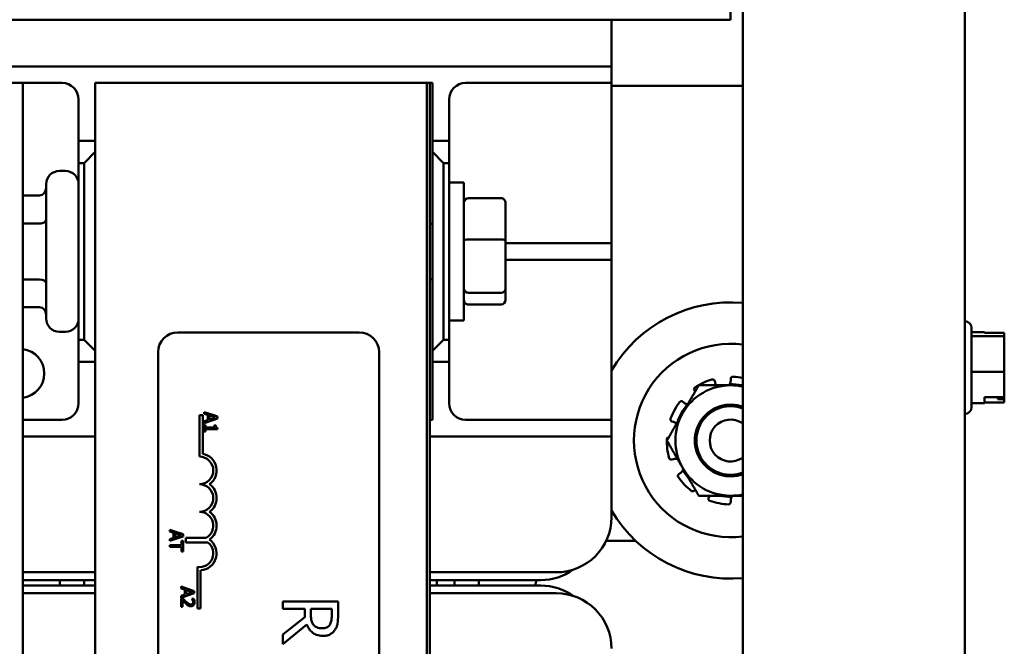
# Model space of a CAD drawing. Units: inches. Extents: x 2 to 108, y 1 to 84.
# Drawn here: x 80 to 84, y 52 to 54 of the extents above; entities that cross this region are included whole.
import ezdxf

# ---------------------------------------------------------------- set-up
doc = ezdxf.new("R2010")
doc.units = ezdxf.units.IN
doc.header["$LTSCALE"] = 5
doc.header["$MEASUREMENT"] = 0
doc.layers.add('Visible (ANSI)', color=7, linetype='Continuous', lineweight=50)

msp = doc.modelspace()

# ---------------------------------------------------------------- linework, layer by layer
at = {"layer": 'Visible (ANSI)'}
for p, q in [((83.0922, 38.388), (83.0922, 55.388)), ((83.0369, 55.3133), (83.0369, 54.4627)), ((84.0969, 55.2386), (84.0969, 38.5374)), ((67.9779, 54.4627), (83.0369, 54.4627)), ((82.4989, 54.4627), (82.4989, 54.3265)), ((82.4989, 54.2515), (82.4989, 54.3265)), ((79.4279, 54.2515), (82.4239, 54.2515)), ((82.4239, 54.2515), (82.4989, 54.2515)), ((82.4989, 54.1765), (82.4989, 54.2515)), ((79.8359, 54.1765), (79.7319, 54.1765)), ((79.8359, 46.6765), (79.8359, 54.1765)), ((80.0129, 54.1765), (79.8359, 54.1765)), ((81.6634, 54.1765), (80.1634, 54.1765)), ((80.1634, 54.1765), (80.1634, 46.6765)), ((81.6634, 46.6765), (81.6634, 54.1765)), ((81.6774, 54.1765), (81.6634, 54.1765)), ((81.6634, 46.6765), (81.6634, 54.1765)), ((81.6774, 54.1765), (81.6774, 46.6765)), ((81.6774, 54.1765), (81.6884, 54.1765)), ((81.6884, 54.1765), (81.6884, 53.914)), ((82.4239, 54.1765), (81.8389, 54.1765)), ((82.4989, 54.1765), (82.4239, 54.1765)), ((82.4989, 54.1015), (82.4989, 54.1765)), ((83.0922, 54.164), (82.4989, 54.164)), ((80.0879, 53.914), (80.0879, 54.1015)), ((81.7639, 54.1015), (81.7639, 53.914)), ((82.4989, 54.1015), (82.4989, 53.5265)), ((80.0879, 53.914), (80.0879, 53.814)), ((80.1634, 53.914), (80.0879, 53.914)), ((81.7639, 53.914), (81.6884, 53.914)), ((81.6884, 53.914), (81.6884, 53.864)), ((81.7639, 53.814), (81.7639, 53.914)), ((80.1634, 53.864), (80.1134, 53.814)), ((81.7384, 53.814), (81.6884, 53.864)), ((81.6884, 53.864), (81.6884, 52.964)), ((80.0879, 53.014), (80.0879, 53.814)), ((80.0879, 53.814), (80.1134, 53.814)), ((80.1134, 53.814), (80.1134, 53.014)), ((81.7384, 53.814), (81.7639, 53.814)), ((81.7384, 53.014), (81.7384, 53.814)), ((81.7639, 53.814), (81.7639, 53.014)), ((80.0279, 53.778), (80.0009, 53.778)), ((81.7639, 53.7265), (81.8314, 53.7265)), ((81.8314, 53.7265), (81.8314, 53.1015)), ((79.9409, 53.11), (79.9409, 53.718)), ((79.8359, 53.6669), (79.9109, 53.6669)), ((81.9994, 53.6548), (81.8514, 53.6548)), ((82.0194, 53.4626), (82.0194, 53.6328)), ((79.8359, 53.5403), (79.9109, 53.5403)), ((81.6884, 53.539), (81.6774, 53.539)), ((82.4989, 53.4515), (82.4989, 53.5265)), ((81.9994, 53.4675), (81.8514, 53.4675)), ((82.0194, 53.2438), (82.0194, 53.4626)), ((82.0194, 53.4515), (82.4239, 53.4515)), ((82.4239, 53.4515), (82.4989, 53.4515)), ((82.4989, 53.3765), (82.4989, 53.4515)), ((82.4239, 53.3765), (82.0194, 53.3765)), ((82.4989, 53.3765), (82.4239, 53.3765)), ((82.4989, 53.3015), (82.4989, 53.3765)), ((79.8359, 53.2874), (79.9109, 53.2874)), ((81.6884, 53.289), (81.6774, 53.289)), ((82.4989, 53.3015), (82.4989, 52.7265)), ((82.0194, 53.1952), (82.0194, 53.2438)), ((81.8514, 53.2267), (81.9994, 53.2267)), ((79.8359, 53.1611), (79.9109, 53.1611)), ((81.9994, 53.1732), (81.8514, 53.1732)), ((81.7639, 53.1015), (81.8314, 53.1015)), ((84.0979, 53.0975), (84.0969, 53.0975)), ((84.1279, 53.0675), (84.1279, 52.7085)), ((80.0279, 53.05), (80.0009, 53.05)), ((80.0879, 53.014), (80.0879, 52.914)), ((80.1134, 53.014), (80.0879, 53.014)), ((80.1134, 53.014), (80.1634, 52.964)), ((80.5374, 53.0475), (81.3574, 53.0475)), ((81.6884, 52.964), (81.7384, 53.014)), ((81.7639, 53.014), (81.7384, 53.014)), ((81.7639, 52.914), (81.7639, 53.014)), ((84.1279, 53.0491), (84.1859, 53.0491)), ((84.1279, 53.0298), (84.2759, 53.0298)), ((84.1859, 53.0453), (84.1859, 53.0491)), ((84.2759, 53.0453), (84.1859, 53.0453)), ((84.2759, 53.0429), (84.2759, 53.0453)), ((84.2759, 53.0399), (84.2759, 53.0429)), ((84.2759, 53.0298), (84.2759, 53.036)), ((84.2759, 52.9783), (84.2759, 53.0298)), ((81.6884, 52.964), (81.6884, 52.914)), ((80.4474, 48.1375), (80.4474, 52.9575)), ((81.4474, 52.9575), (81.4474, 48.1375)), ((84.2759, 52.9202), (84.2759, 52.9527)), ((84.2759, 52.8687), (84.2759, 52.9202)), ((80.0879, 52.7265), (80.0879, 52.914)), ((80.0879, 52.914), (80.1634, 52.914)), ((81.6884, 52.914), (81.6884, 52.6515)), ((81.6884, 52.914), (81.7639, 52.914)), ((81.7639, 52.914), (81.7639, 52.7265)), ((83.0379, 52.8303), (83.0379, 52.8373)), ((84.1279, 52.8687), (84.2759, 52.8687)), ((84.2759, 52.8234), (84.2759, 52.8687)), ((82.9656, 52.8277), (82.9674, 52.821)), ((84.2759, 52.7722), (84.2759, 52.7978)), ((82.877, 52.7794), (82.8737, 52.7839)), ((84.1859, 52.7548), (84.2759, 52.7548)), ((84.1859, 52.7269), (84.1859, 52.7548)), ((84.2459, 52.7455), (84.2459, 52.7548)), ((84.2659, 52.7455), (84.2459, 52.7455)), ((84.2759, 52.7548), (84.2759, 52.7722)), ((84.2759, 52.7401), (84.2759, 52.7548)), ((82.4989, 52.6515), (82.4989, 52.7265)), ((82.8209, 52.7338), (82.8263, 52.7294)), ((84.1279, 52.7269), (84.1859, 52.7269)), ((84.2759, 52.7307), (84.1859, 52.7307)), ((84.2759, 52.7361), (84.2759, 52.7307)), ((80.6349, 52.6725), (80.6496, 52.6725)), ((80.6349, 52.485), (80.6349, 52.6725)), ((80.6496, 52.6725), (80.6496, 52.4983)), ((80.6996, 52.6723), (80.6559, 52.687)), ((80.6559, 52.687), (80.6559, 52.679)), ((80.6559, 52.679), (80.6727, 52.6735)), ((80.6727, 52.6735), (80.6727, 52.6506)), ((80.6795, 52.6713), (80.6996, 52.6648)), ((80.6795, 52.6528), (80.6795, 52.6713)), ((80.6996, 52.6594), (80.6795, 52.6528)), ((80.7159, 52.6668), (80.6996, 52.6723)), ((80.6996, 52.6723), (80.6996, 52.6648)), ((80.6996, 52.6648), (80.7078, 52.6621)), ((80.7078, 52.6621), (80.6996, 52.6594)), ((80.6996, 52.6594), (80.6996, 52.6515)), ((80.6996, 52.6515), (80.7159, 52.657)), ((80.7159, 52.657), (80.7159, 52.6668)), ((84.0979, 52.6785), (84.0969, 52.6785)), ((79.8359, 52.6515), (80.0129, 52.6515)), ((80.6559, 52.6367), (80.6996, 52.6515)), ((80.6727, 52.6506), (80.6559, 52.6452)), ((80.6559, 52.6452), (80.6559, 52.6367)), ((80.6621, 52.628), (80.6559, 52.628)), ((80.6559, 52.628), (80.6559, 52.5988)), ((80.6621, 52.6172), (80.6621, 52.628)), ((80.6996, 52.6172), (80.6621, 52.6172)), ((80.6621, 52.5988), (80.6621, 52.6094)), ((80.6621, 52.6094), (80.6996, 52.6094)), ((80.6996, 52.6172), (80.6996, 52.6094)), ((80.7023, 52.6172), (80.6996, 52.6172)), ((80.6996, 52.6094), (80.7161, 52.6094)), ((80.7078, 52.628), (80.7023, 52.628)), ((80.7023, 52.628), (80.7023, 52.6172)), ((80.7161, 52.6094), (80.7161, 52.6156)), ((81.6884, 52.6515), (81.6774, 52.6515)), ((81.8389, 52.6515), (82.4239, 52.6515)), ((82.4239, 52.6515), (82.4989, 52.6515)), ((82.4989, 52.5765), (82.4989, 52.6515)), ((82.7789, 52.6422), (82.7723, 52.6443)), ((80.1634, 52.5765), (79.8359, 52.5765)), ((80.6559, 52.5988), (80.6621, 52.5988)), ((82.4239, 52.5765), (81.6774, 52.5765)), ((82.4989, 52.5765), (82.4239, 52.5765)), ((82.4989, 52.5015), (82.4989, 52.5765)), ((82.4989, 52.5015), (82.4989, 52.2115)), ((82.7789, 52.4739), (82.7723, 52.4717)), ((82.8037, 52.4059), (82.8095, 52.4097)), ((82.877, 52.3366), (82.8737, 52.3321)), ((82.9378, 52.2973), (82.9403, 52.3038)), ((83.0379, 52.2858), (83.0379, 52.2788)), ((80.5237, 52.1465), (80.5011, 52.1541)), ((80.5011, 52.1541), (80.5011, 52.146)), ((80.5011, 52.146), (80.5179, 52.1406)), ((80.5179, 52.1177), (80.5011, 52.1122)), ((80.5179, 52.1406), (80.5179, 52.1177)), ((80.5237, 52.1114), (80.5237, 52.1465)), ((80.5611, 52.1339), (80.5237, 52.1465)), ((80.5237, 52.1114), (80.5611, 52.124)), ((80.5247, 52.1199), (80.5247, 52.1384)), ((80.5247, 52.1384), (80.5529, 52.1291)), ((80.5529, 52.1291), (80.5247, 52.1199)), ((80.5611, 52.124), (80.5611, 52.1339)), ((80.5737, 52.0971), (80.5737, 52.1182)), ((80.5737, 52.1182), (80.6657, 52.1182)), ((80.5011, 52.1122), (80.5011, 52.1038)), ((80.5011, 52.1038), (80.5237, 52.1114)), ((80.5237, 52.0841), (80.5011, 52.0841)), ((80.5011, 52.0841), (80.5011, 52.0761)), ((80.5011, 52.0761), (80.5237, 52.0761)), ((80.5237, 52.0761), (80.5237, 52.0841)), ((80.554, 52.0841), (80.5237, 52.0841)), ((80.5237, 52.0761), (80.554, 52.0761)), ((80.5611, 52.1042), (80.554, 52.1042)), ((80.554, 52.1042), (80.554, 52.0841)), ((80.554, 52.0761), (80.554, 52.056)), ((80.5611, 52.056), (80.5611, 52.1042)), ((80.6729, 52.0971), (80.5737, 52.0971)), ((82.4746, 52.104), (82.6083, 52.104)), ((80.554, 52.056), (80.5611, 52.056)), ((80.6254, 51.7975), (80.6254, 51.9857)), ((80.1634, 51.9615), (79.8359, 51.9615)), ((80.6401, 51.9705), (80.6401, 51.7975)), ((82.2489, 51.9615), (81.6774, 51.9615)), ((79.8359, 51.9265), (80.1634, 51.9265)), ((80.1634, 51.9015), (79.8359, 51.9015)), ((80.0029, 51.9265), (80.0029, 51.9015)), ((80.1129, 51.9015), (80.1129, 51.9265)), ((80.5849, 51.8855), (80.5514, 51.8968)), ((80.5514, 51.8968), (80.5514, 51.8887)), ((81.6774, 51.9265), (82.1798, 51.9265)), ((82.1798, 51.9015), (81.6774, 51.9015)), ((81.7089, 51.9015), (81.7089, 51.9265)), ((81.7889, 51.9265), (81.7889, 51.9015)), ((81.8989, 51.9015), (81.8989, 51.9265)), ((79.8359, 51.8665), (80.1634, 51.8665)), ((80.5514, 51.8887), (80.5682, 51.8833)), ((80.5682, 51.8604), (80.5514, 51.8549)), ((80.5514, 51.8465), (80.5849, 51.8578)), ((80.5514, 51.8549), (80.5514, 51.8465)), ((80.5682, 51.8833), (80.5682, 51.8604)), ((80.575, 51.8626), (80.575, 51.8811)), ((80.575, 51.8811), (80.5849, 51.8779)), ((80.5849, 51.8658), (80.575, 51.8626)), ((80.6114, 51.8766), (80.5849, 51.8855)), ((80.5849, 51.8779), (80.5849, 51.8855)), ((80.5849, 51.8779), (80.6033, 51.8719)), ((80.6033, 51.8719), (80.5849, 51.8658)), ((80.5849, 51.8578), (80.6114, 51.8668)), ((80.5849, 51.8578), (80.5849, 51.8658)), ((80.6114, 51.8668), (80.6114, 51.8766)), ((81.6774, 51.8665), (82.2489, 51.8665)), ((80.5599, 51.8425), (80.5514, 51.8425)), ((80.5514, 51.8425), (80.5514, 51.8055)), ((80.5584, 51.8055), (80.5584, 51.835)), ((80.5849, 51.8108), (80.5849, 51.8196)), ((80.6091, 51.8413), (80.6005, 51.8413)), ((80.6005, 51.8413), (80.6005, 51.8408)), ((81.2617, 51.8299), (81.0117, 51.8299)), ((81.0117, 51.8299), (81.0117, 51.7967)), ((81.2617, 51.7655), (81.2617, 51.8299)), ((80.5514, 51.8055), (80.5584, 51.8055)), ((80.6401, 51.7975), (80.6254, 51.7975)), ((81.0117, 51.7967), (81.1112, 51.7967)), ((81.1112, 51.7967), (81.1112, 51.7586)), ((81.1389, 51.7675), (81.1389, 51.7967)), ((81.1389, 51.7967), (81.2329, 51.7967)), ((81.2329, 51.7967), (81.2329, 51.7636)), ((81.1112, 51.7586), (81.0117, 51.6796)), ((81.0117, 51.6364), (81.1205, 51.7254)), ((81.0117, 51.6796), (81.0117, 51.6364))]:
    msp.add_line(p, q, dxfattribs=at)
for centre, radius, start, end in [((80.0129, 54.1015), 0.075, 0, 90), ((81.8389, 54.1015), 0.075, 90, 180), ((80.0009, 53.718), 0.06, 90, 180), ((80.0279, 53.718), 0.06, 0, 90), ((83.0379, 52.558), 0.625, 85.0159, 149.5871), ((80.0009, 53.11), 0.06, 180, 270), ((80.0279, 53.11), 0.06, 270, 0), ((84.0979, 53.0675), 0.03, 0, 90), ((80.5374, 52.9575), 0.09, 90, 180), ((81.3574, 52.9575), 0.09, 0, 90), ((79.8223, 52.8615), 0.1105, 277.0377, 82.9623), ((83.0379, 52.558), 0.4375, 82.8704, 277.1296), ((83.0379, 52.558), 0.2891, 107.0511, 123.9489), ((83.0379, 52.558), 0.2891, 79.1727, 87.9489), ((83.0379, 52.558), 0.25, 90, 150), ((83.002, 52.8303), 0.0358, 321.6139, 330.8208), ((83.0379, 52.558), 0.2548, 78.8352, 91.0228), ((83.0379, 52.558), 0.25, 77.4554, 90), ((80.0129, 52.7265), 0.075, 270, 0), ((81.8389, 52.7265), 0.075, 180, 270), ((83.0379, 52.558), 0.2891, 143.0511, 159.9489), ((83.0379, 52.558), 0.2548, 139.9772, 161.1648), ((82.8488, 52.7572), 0.0358, 260.1792, 261.7778), ((83.0379, 52.558), 0.1623, 70.4494, 289.5506), ((83.0379, 52.558), 0.155, 69.493, 290.507), ((84.0979, 52.7085), 0.03, 270, 0), ((83.0379, 52.558), 0.25, 150, 210), ((83.0379, 52.558), 0.1562, 141.2312, 186.2312), ((83.0379, 52.558), 0.095, 55.1396, 304.8604), ((83.0379, 52.558), 0.2891, 179.0511, 195.9489), ((80.6349, 52.4225), 0.0625, 270, 90), ((80.6349, 52.4225), 0.0772, 305.9425, 79.0242), ((83.0379, 52.558), 0.2548, 198.8352, 199.0228), ((82.79, 52.4398), 0.0358, 78.4798, 78.8208), ((83.0379, 52.558), 0.25, 210, 270), ((83.0379, 52.558), 0.2891, 215.0511, 231.9489), ((82.79, 52.4398), 0.0358, 332.1792, 341.5202), ((83.0379, 52.558), 0.2548, 211.9772, 221.1648), ((80.6349, 52.2975), 0.0625, 270, 90), ((80.6349, 52.2975), 0.0772, 305.9425, 54.0575), ((83.0379, 52.558), 0.2548, 258.8352, 271.0228), ((83.0379, 52.558), 0.25, 270, 282.5446), ((83.0737, 52.2858), 0.0358, 141.6139, 150.8208), ((83.0379, 52.558), 0.2891, 251.0511, 267.9489), ((80.6349, 52.1725), 0.0625, 299.5452, 90), ((80.6349, 52.1725), 0.0772, 305.9425, 54.0575), ((82.2489, 52.2115), 0.25, 270, 0), ((83.0379, 52.558), 0.625, 210.4129, 274.9841), ((80.6349, 52.0475), 0.0625, 261.2996, 52.5403), ((80.6349, 52.0475), 0.0772, 273.8949, 54.0575), ((82.1798, 52.1765), 0.25, 270, 305.7881), ((82.3989, 51.854), 0.25, 163.142, 169.0472), ((82.1798, 51.6515), 0.25, 54.2119, 90), ((82.2489, 51.6165), 0.25, 0, 90)]:
    msp.add_arc(centre, radius, start, end, dxfattribs=at)
for centre, major_axis, ratio, start_param, end_param in [((79.9109, 53.7015), (0, -0.0346), 0.866026, 0, 1.570796), ((81.8514, 53.6328), (0, -0.022), 0.90953, 3.141593, 4.712389), ((81.9994, 53.6328), (0, -0.022), 0.90953, 1.570796, 3.141593), ((79.9109, 53.5576), (-0.03, 0), 0.576479, 1.570796, 3.141593), ((81.8514, 53.4626), (-0.02, 0), 0.244161, 4.712389, 6.283185), ((81.9994, 53.4626), (0.02, 0), 0.244161, 0, 1.570796), ((79.9109, 53.27), (-0.03, 0), 0.578221, 3.141593, 4.712389), ((81.8514, 53.2438), (-0.02, 0), 0.855309, 0, 1.570796), ((81.9994, 53.2438), (0.02, 0), 0.855309, 4.712389, 6.283185), ((81.8514, 53.1952), (0, 0.022), 0.90953, 1.570796, 3.141593), ((81.9994, 53.1952), (0, 0.022), 0.90953, 3.141593, 4.712389), ((79.9109, 53.1265), (0, -0.0346), 0.866026, 1.570796, 3.141593)]:
    msp.add_ellipse(centre, major_axis=major_axis, ratio=ratio, start_param=start_param, end_param=end_param, dxfattribs=at)
for points, knots in [([(84.2759, 53.0429), (84.2759, 53.0426), (84.2758, 53.0422), (84.2756, 53.0411), (84.2753, 53.0402), (84.2753, 53.0395), (84.2753, 53.0387), (84.2756, 53.0378), (84.2758, 53.0367), (84.2759, 53.0363), (84.2759, 53.036)], [0.5840084, 0.5840084, 0.5840084, 0.5840084, 0.6066591, 0.6066591, 0.6595764, 0.6595764, 0.6595764, 0.7124936, 0.7124936, 0.7351443, 0.7351443, 0.7351443, 0.7351443]), ([(84.2759, 52.9783), (84.2759, 52.9756), (84.2758, 52.9723), (84.2756, 52.9632), (84.2753, 52.9556), (84.2753, 52.9492), (84.2753, 52.9429), (84.2756, 52.9352), (84.2758, 52.9262), (84.2759, 52.9229), (84.2759, 52.9202)], [0.5840084, 0.5840084, 0.5840084, 0.5840084, 0.6066591, 0.6066591, 0.6595764, 0.6595764, 0.6595764, 0.7124936, 0.7124936, 0.7351443, 0.7351443, 0.7351443, 0.7351443]), ([(84.2759, 52.9527), (84.2759, 52.9551), (84.2758, 52.9579), (84.2757, 52.9617), (84.2756, 52.9632), (84.2756, 52.9647)], [0.58400839, 0.58400839, 0.58400839, 0.58400839, 0.60665912, 0.60665912, 0.61975366, 0.61975366, 0.61975366, 0.61975366]), ([(82.9656, 52.8277), (82.9653, 52.8289), (82.9647, 52.8302), (82.963, 52.8322), (82.962, 52.8331), (82.9597, 52.8343), (82.9584, 52.8347), (82.9557, 52.8349), (82.9543, 52.8348), (82.9531, 52.8344)], [-0.1530952, -0.1530952, -0.1530952, -0.1530952, -0.14330656, -0.14330656, -0.13351792, -0.13351792, -0.12372911, -0.12372911, -0.11394031, -0.11394031, -0.11394031, -0.11394031]), ([(83.0482, 52.8469), (83.0469, 52.8469), (83.0456, 52.8467), (83.043, 52.8458), (83.0418, 52.8451), (83.04, 52.8433), (83.0392, 52.8422), (83.0381, 52.8398), (83.0379, 52.8385), (83.0379, 52.8373)], [-0.0391549, -0.0391549, -0.0391549, -0.0391549, -0.0293661, -0.0293661, -0.01957728, -0.01957728, -0.00978864, -0.00978864, 0, 0, 0, 0]), ([(82.8764, 52.7978), (82.8754, 52.7971), (82.8744, 52.7961), (82.8729, 52.7939), (82.8724, 52.7926), (82.8719, 52.7901), (82.8719, 52.7887), (82.8724, 52.7862), (82.873, 52.7849), (82.8737, 52.7839)], [-0.0391549, -0.0391549, -0.0391549, -0.0391549, -0.0293661, -0.0293661, -0.01957728, -0.01957728, -0.00978864, -0.00978864, 0, 0, 0, 0]), ([(82.9674, 52.821), (82.9685, 52.817), (82.9703, 52.8129), (82.9733, 52.8089), (82.9736, 52.8085), (82.9739, 52.808)], [-0.5587079, -0.5587079, -0.5587079, -0.5587079, -0.5261606, -0.5261606, -0.52212123, -0.52212123, -0.52212123, -0.52212123]), ([(83.0333, 52.8128), (83.0342, 52.8143), (83.0349, 52.8159), (83.0371, 52.8217), (83.0379, 52.8262), (83.0379, 52.8303)], [-0.34902268, -0.34902268, -0.34902268, -0.34902268, -0.3360897, -0.3360897, -0.3035424, -0.3035424, -0.3035424, -0.3035424]), ([(84.2759, 52.8234), (84.2759, 52.821), (84.2758, 52.8181), (84.2756, 52.8101), (84.2753, 52.8034), (84.2753, 52.7978), (84.2753, 52.7922), (84.2756, 52.7855), (84.2758, 52.7775), (84.2759, 52.7746), (84.2759, 52.7722)], [0.5840084, 0.5840084, 0.5840084, 0.5840084, 0.6066591, 0.6066591, 0.6595764, 0.6595764, 0.6595764, 0.7124936, 0.7124936, 0.7351443, 0.7351443, 0.7351443, 0.7351443]), ([(84.2759, 52.7978), (84.2759, 52.8005), (84.2758, 52.8037), (84.2757, 52.808), (84.2756, 52.8097), (84.2756, 52.8114)], [0.58400839, 0.58400839, 0.58400839, 0.58400839, 0.60665912, 0.60665912, 0.61975366, 0.61975366, 0.61975366, 0.61975366]), ([(84.2659, 52.7455), (84.2671, 52.7455), (84.2685, 52.7452), (84.2708, 52.7443), (84.272, 52.7436), (84.2738, 52.742), (84.2746, 52.7408), (84.2756, 52.7387), (84.2759, 52.7373), (84.2759, 52.7361)], [0.07595608, 0.07595608, 0.07595608, 0.07595608, 0.0852977, 0.0852977, 0.09474337, 0.09474337, 0.10430681, 0.10430681, 0.11395453, 0.11395453, 0.11395453, 0.11395453]), ([(82.8209, 52.7338), (82.8199, 52.7345), (82.8187, 52.7352), (82.8162, 52.7359), (82.8148, 52.7359), (82.8123, 52.7356), (82.811, 52.7351), (82.8087, 52.7337), (82.8076, 52.7328), (82.8069, 52.7318)], [-0.1530952, -0.1530952, -0.1530952, -0.1530952, -0.14330656, -0.14330656, -0.13351792, -0.13351792, -0.12372911, -0.12372911, -0.11394031, -0.11394031, -0.11394031, -0.11394031]), ([(82.8263, 52.7294), (82.8295, 52.7268), (82.8334, 52.7246), (82.8393, 52.7226), (82.841, 52.7222), (82.8427, 52.7219)], [-0.5587079, -0.5587079, -0.5587079, -0.5587079, -0.5261606, -0.5261606, -0.51322763, -0.51322763, -0.51322763, -0.51322763]), ([(84.2756, 52.7384), (84.2756, 52.7386), (84.2757, 52.7388), (84.2758, 52.7394), (84.2759, 52.7398), (84.2759, 52.7401)], [0.69796512, 0.69796512, 0.69796512, 0.69796512, 0.71249359, 0.71249359, 0.73514432, 0.73514432, 0.73514432, 0.73514432]), ([(82.7663, 52.6571), (82.7659, 52.6559), (82.7657, 52.6546), (82.7658, 52.6518), (82.7661, 52.6505), (82.7672, 52.6482), (82.768, 52.6471), (82.7699, 52.6454), (82.7711, 52.6447), (82.7723, 52.6443)], [-0.0391549, -0.0391549, -0.0391549, -0.0391549, -0.0293661, -0.0293661, -0.01957728, -0.01957728, -0.00978864, -0.00978864, 0, 0, 0, 0]), ([(82.9424, 52.6801), (82.9415, 52.6795), (82.9407, 52.6789), (82.9311, 52.6716), (82.9231, 52.6641), (82.916, 52.6559)], [-0.0905343, -0.0905343, -0.0905343, -0.0905343, -0.08278133, -0.08278133, -0.000001, -0.000001, -0.000001, -0.000001]), ([(80.7161, 52.6156), (80.7153, 52.6157), (80.7145, 52.6158), (80.713, 52.6162), (80.7124, 52.6165), (80.7111, 52.6172), (80.7105, 52.6177), (80.7097, 52.6186), (80.7092, 52.6193), (80.708, 52.6229), (80.7078, 52.6255), (80.7078, 52.628)], [-0.1005438, -0.1005438, -0.1005438, -0.1005438, -0.0762723, -0.0762723, -0.0553229, -0.0553229, -0.032618, -0.032618, -0.0195337, -0.0195337, 0, 0, 0, 0]), ([(82.7929, 52.6337), (82.7921, 52.6345), (82.7912, 52.6353), (82.7868, 52.6388), (82.7829, 52.6409), (82.7789, 52.6422)], [-0.34460204, -0.34460204, -0.34460204, -0.34460204, -0.3360897, -0.3360897, -0.3035424, -0.3035424, -0.3035424, -0.3035424]), ([(82.7576, 52.5726), (82.7568, 52.5725), (82.756, 52.5723), (82.754, 52.5716), (82.7528, 52.5708), (82.751, 52.5691), (82.7502, 52.5679), (82.7491, 52.5655), (82.7489, 52.5641), (82.7488, 52.5628)], [-0.14947873, -0.14947873, -0.14947873, -0.14947873, -0.14330656, -0.14330656, -0.13351792, -0.13351792, -0.12372911, -0.12372911, -0.11394031, -0.11394031, -0.11394031, -0.11394031]), ([(82.7599, 52.4786), (82.7603, 52.4774), (82.7609, 52.4761), (82.7626, 52.474), (82.7636, 52.4731), (82.7659, 52.4719), (82.7671, 52.4715), (82.7698, 52.4712), (82.7711, 52.4714), (82.7723, 52.4717)], [-0.0391549, -0.0391549, -0.0391549, -0.0391549, -0.0293661, -0.0293661, -0.01957728, -0.01957728, -0.00978864, -0.00978864, 0, 0, 0, 0]), ([(82.797, 52.475), (82.7952, 52.4753), (82.7935, 52.4755), (82.7873, 52.4758), (82.7829, 52.4752), (82.7789, 52.4739)], [-0.34902268, -0.34902268, -0.34902268, -0.34902268, -0.3360897, -0.3360897, -0.3035424, -0.3035424, -0.3035424, -0.3035424]), ([(82.8037, 52.4059), (82.8026, 52.4053), (82.8017, 52.4043), (82.8002, 52.4021), (82.7997, 52.4008), (82.7993, 52.3984), (82.7993, 52.397), (82.7999, 52.3943), (82.8005, 52.3931), (82.8012, 52.392)], [-0.1530952, -0.1530952, -0.1530952, -0.1530952, -0.14330656, -0.14330656, -0.13351792, -0.13351792, -0.12372911, -0.12372911, -0.11394031, -0.11394031, -0.11394031, -0.11394031]), ([(82.8095, 52.4097), (82.813, 52.412), (82.8163, 52.415), (82.82, 52.42), (82.8209, 52.4215), (82.8217, 52.4231)], [-0.5587079, -0.5587079, -0.5587079, -0.5587079, -0.5261606, -0.5261606, -0.51322763, -0.51322763, -0.51322763, -0.51322763]), ([(82.8597, 52.3304), (82.8607, 52.3296), (82.8619, 52.329), (82.8646, 52.3282), (82.8659, 52.3281), (82.8684, 52.3284), (82.8697, 52.3289), (82.872, 52.3302), (82.873, 52.3311), (82.8737, 52.3321)], [-0.0391549, -0.0391549, -0.0391549, -0.0391549, -0.0293661, -0.0293661, -0.01957728, -0.01957728, -0.00978864, -0.00978864, 0, 0, 0, 0]), ([(82.9378, 52.2973), (82.9374, 52.2962), (82.9371, 52.2948), (82.9373, 52.2922), (82.9376, 52.2909), (82.9387, 52.2886), (82.9395, 52.2875), (82.9416, 52.2857), (82.9428, 52.285), (82.944, 52.2846)], [-0.1530952, -0.1530952, -0.1530952, -0.1530952, -0.14330656, -0.14330656, -0.13351792, -0.13351792, -0.12372911, -0.12372911, -0.11394031, -0.11394031, -0.11394031, -0.11394031]), ([(83.0424, 52.3032), (83.0416, 52.3017), (83.0408, 52.3001), (83.0386, 52.2943), (83.0379, 52.2899), (83.0379, 52.2858)], [-0.34902268, -0.34902268, -0.34902268, -0.34902268, -0.3360897, -0.3360897, -0.3035424, -0.3035424, -0.3035424, -0.3035424]), ([(83.0275, 52.2691), (83.0288, 52.2691), (83.0302, 52.2693), (83.0327, 52.2702), (83.0339, 52.271), (83.0357, 52.2727), (83.0365, 52.2738), (83.0376, 52.2762), (83.0379, 52.2775), (83.0379, 52.2788)], [-0.0391549, -0.0391549, -0.0391549, -0.0391549, -0.0293661, -0.0293661, -0.01957728, -0.01957728, -0.00978864, -0.00978864, 0, 0, 0, 0]), ([(80.5584, 51.835), (80.5605, 51.8327), (80.5633, 51.8298), (80.5674, 51.8255), (80.5699, 51.8229), (80.5739, 51.8192)], [-0.0877772, -0.0877772, -0.0877772, -0.0877772, -0.0421983, -0.0421983, 0, 0, 0, 0]), ([(80.5744, 51.8281), (80.5719, 51.8303), (80.5695, 51.8326), (80.5657, 51.8365), (80.5633, 51.839), (80.5599, 51.8425)], [-0.098225, -0.098225, -0.098225, -0.098225, -0.03715726, -0.03715726, 0, 0, 0, 0]), ([(80.5739, 51.8192), (80.5756, 51.8176), (80.5773, 51.8161), (80.5797, 51.8141), (80.5816, 51.8126), (80.5842, 51.8111)], [-0.07398698, -0.07398698, -0.07398698, -0.07398698, -0.02226792, -0.02226792, 0, 0, 0, 0]), ([(80.5958, 51.8162), (80.5942, 51.8162), (80.5926, 51.8164), (80.5894, 51.8172), (80.5879, 51.8179), (80.5859, 51.819), (80.5854, 51.8193), (80.5849, 51.8196)], [-0.07149243, -0.07149243, -0.07149243, -0.07149243, -0.05605175, -0.05605175, -0.04006474, -0.04006474, -0.03450232, -0.03450232, -0.03450232, -0.03450232]), ([(80.5849, 51.8108), (80.5864, 51.8099), (80.588, 51.8093), (80.5907, 51.8086), (80.5929, 51.808), (80.5962, 51.808)], [-0.06613821, -0.06613821, -0.06613821, -0.06613821, -0.02522384, -0.02522384, 0, 0, 0, 0]), ([(80.6033, 51.8192), (80.6029, 51.8187), (80.6024, 51.8183), (80.6014, 51.8175), (80.6008, 51.8172), (80.5994, 51.8167), (80.598, 51.8162), (80.5958, 51.8162)], [-0.04464707, -0.04464707, -0.04464707, -0.04464707, -0.03129217, -0.03129217, -0.01729254, -0.01729254, 0, 0, 0, 0]), ([(80.5962, 51.808), (80.5975, 51.808), (80.5988, 51.8081), (80.6012, 51.8086), (80.6023, 51.8089), (80.6052, 51.8101), (80.6067, 51.8112), (80.6091, 51.8137), (80.6104, 51.8153), (80.6123, 51.8203), (80.6127, 51.8231), (80.6127, 51.8259)], [-0.0959954, -0.0959954, -0.0959954, -0.0959954, -0.07980065, -0.07980065, -0.06487587, -0.06487587, -0.04062092, -0.04062092, -0.02135969, -0.02135969, 0, 0, 0, 0]), ([(80.6005, 51.8408), (80.6011, 51.8401), (80.6017, 51.8391), (80.6024, 51.8379), (80.6032, 51.8367), (80.6038, 51.835)], [-0.04016296, -0.04016296, -0.04016296, -0.04016296, -0.01380426, -0.01380426, 0, 0, 0, 0]), ([(80.6057, 51.8265), (80.6057, 51.8246), (80.6054, 51.8232), (80.6047, 51.8211), (80.6041, 51.8201), (80.6033, 51.8192)], [-0.0167019, -0.0167019, -0.0167019, -0.0167019, -0.00937535, -0.00937535, 0, 0, 0, 0]), ([(80.6038, 51.835), (80.6044, 51.8336), (80.6049, 51.8323), (80.6054, 51.8301), (80.6057, 51.8285), (80.6057, 51.8265)], [-0.04725292, -0.04725292, -0.04725292, -0.04725292, -0.0155311, -0.0155311, 0, 0, 0, 0]), ([(80.6127, 51.8259), (80.6127, 51.8288), (80.6122, 51.8316), (80.6112, 51.8355), (80.6103, 51.8388), (80.6091, 51.8413)], [-0.0691937, -0.0691937, -0.0691937, -0.0691937, -0.02068373, -0.02068373, 0, 0, 0, 0]), ([(81.1519, 51.7223), (81.1493, 51.7249), (81.1471, 51.7279), (81.1428, 51.7358), (81.1418, 51.74), (81.1396, 51.7501), (81.1389, 51.7589), (81.1389, 51.7675)], [-0.08808645, -0.08808645, -0.08808645, -0.08808645, -0.07878701, -0.07878701, -0.06541676, -0.06541676, 0, 0, 0, 0]), ([(81.2329, 51.7636), (81.2329, 51.7581), (81.2327, 51.7477), (81.2295, 51.7337), (81.2274, 51.7286), (81.2244, 51.7239)], [-0.1096682, -0.1096682, -0.1096682, -0.1096682, -0.0421512, -0.0421512, 0, 0, 0, 0]), ([(81.2485, 51.7019), (81.2513, 51.7061), (81.2536, 51.7106), (81.2573, 51.7199), (81.2586, 51.7247), (81.2613, 51.7414), (81.2617, 51.7535), (81.2617, 51.7655)], [-0.1677598, -0.1677598, -0.1677598, -0.1677598, -0.1290227, -0.1290227, -0.0915306, -0.0915306, 0, 0, 0, 0]), ([(81.1205, 51.7254), (81.1228, 51.7192), (81.1256, 51.7133), (81.1326, 51.7025), (81.1365, 51.6976), (81.1499, 51.6848), (81.1584, 51.6809), (81.1726, 51.6751), (81.1832, 51.6735), (81.1938, 51.6735)], [-0.1541803, -0.1541803, -0.1541803, -0.1541803, -0.1350939, -0.1350939, -0.1169397, -0.1169397, -0.0811847, -0.0811847, 0, 0, 0, 0]), ([(81.1912, 51.7081), (81.1865, 51.7081), (81.1817, 51.7085), (81.1725, 51.7102), (81.1686, 51.7114), (81.1602, 51.7151), (81.1557, 51.7183), (81.1519, 51.7223)], [-0.09760014, -0.09760014, -0.09760014, -0.09760014, -0.07012214, -0.07012214, -0.04247941, -0.04247941, 0, 0, 0, 0]), ([(81.2244, 51.7239), (81.2225, 51.7211), (81.2203, 51.7186), (81.2146, 51.7139), (81.2117, 51.7124), (81.2035, 51.7091), (81.1974, 51.7081), (81.1912, 51.7081)], [-0.08503315, -0.08503315, -0.08503315, -0.08503315, -0.06740103, -0.06740103, -0.04703786, -0.04703786, 0, 0, 0, 0]), ([(81.1938, 51.6735), (81.2008, 51.6735), (81.2079, 51.6742), (81.2194, 51.6774), (81.225, 51.6796), (81.2381, 51.6887), (81.2439, 51.6947), (81.2485, 51.7019)], [-0.2014197, -0.2014197, -0.2014197, -0.2014197, -0.1216699, -0.1216699, -0.0648422, -0.0648422, 0, 0, 0, 0])]:
    msp.add_open_spline(points, degree=3, knots=knots, dxfattribs=at)
for points in [[(84.2756, 53.0377), (84.2758, 53.0384), (84.2759, 53.0392), (84.2759, 53.0399)], [(82.883, 52.5507), (82.8828, 52.5474), (82.8826, 52.5442), (82.8825, 52.5411)], [(82.9403, 52.3038), (82.9408, 52.3052), (82.9413, 52.3066), (82.9416, 52.308)], [(80.5849, 51.8196), (80.5815, 51.8218), (80.5777, 51.825), (80.5744, 51.8281)], [(80.5842, 51.8111), (80.5844, 51.811), (80.5846, 51.8109), (80.5849, 51.8108)]]:
    msp.add_open_spline(points, degree=3, dxfattribs=at)
for points, weights in [([(82.8935, 52.808), (82.8549, 52.741), (82.8214, 52.683)], [1.90687183186, 2.05436888136, 2.05436888136]), ([(83.0379, 52.808), (82.9709, 52.808), (82.8935, 52.808)], [2.05436888136, 2.05436888136, 1.90687183186]), ([(83.0922, 52.808), (83.0647, 52.808), (83.0379, 52.808)], [2.03069493849, 2.05436888136, 2.05436888136]), ([(82.8214, 52.683), (82.7879, 52.625), (82.7492, 52.558)], [2.05436888136, 2.05436888136, 1.90687183186]), ([(82.7492, 52.558), (82.7879, 52.491), (82.8214, 52.433)], [1.90687183186, 2.05436888136, 2.05436888136]), ([(82.8214, 52.433), (82.8549, 52.375), (82.8935, 52.308)], [2.05436888136, 2.05436888136, 1.90687183186]), ([(82.8935, 52.308), (82.9709, 52.308), (83.0379, 52.308)], [1.90687183186, 2.05436888136, 2.05436888136]), ([(83.0379, 52.308), (83.0647, 52.308), (83.0922, 52.308)], [2.05436888136, 2.05436888136, 2.03069493849])]:
    msp.add_rational_spline(points, weights, degree=2, dxfattribs=at)

doc.saveas('drawing.dxf')
